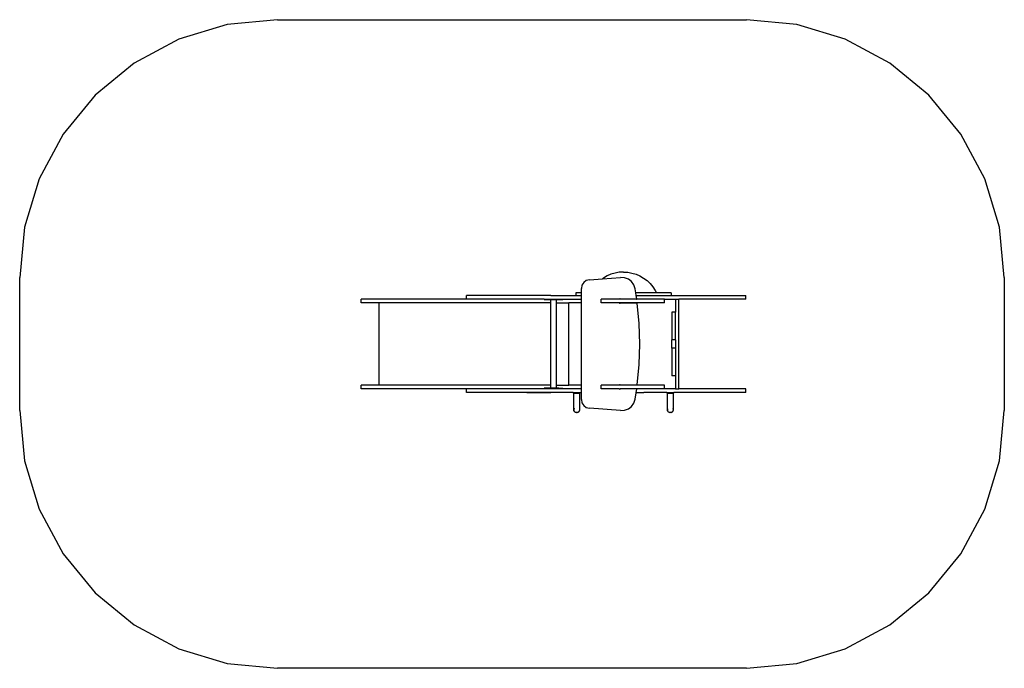
# Model space of a CAD drawing. Extents: x -2807 to 2923, y -1948 to 1827.
import ezdxf

# ---------------------------------------------------------------- set-up
doc = ezdxf.new("R2010")
doc.units = 0
doc.layers.get('0').update_dxf_attribs({"linetype": 'CONTINUOUS'})

# ---------------------------------------------------------------- blocks, each defined once
blk = doc.blocks.new('4417')
at = {"color": 3}
for p, q in [((-1600, 1798.6), (-1881.4, 1713.2)), ((-1307.4, 1827.4), (-1600, 1798.6)), ((-1307.4, 1827.4), (1422.6, 1827.4)), ((1715.2, 1798.6), (1422.6, 1827.4)), ((1996.6, 1713.2), (1715.2, 1798.6)), ((-1881.4, 1713.2), (-2140.8, 1574.6)), ((2255.9, 1574.6), (1996.6, 1713.2)), ((-2140.8, 1574.6), (-2368.1, 1388.1)), ((2483.2, 1388.1), (2255.9, 1574.6)), ((-2368.1, 1388.1), (-2554.6, 1160.8)), ((2669.8, 1160.8), (2483.2, 1388.1)), ((-2554.6, 1160.8), (-2693.2, 901.4)), ((2808.4, 901.4), (2669.8, 1160.8)), ((-2693.2, 901.4), (-2778.6, 620)), ((2893.7, 620), (2808.4, 901.4)), ((-2778.6, 620), (-2807.4, 327.4)), ((2922.6, 327.4), (2893.7, 620)), ((-2807.4, -448.3), (-2807.4, 327.4)), ((2922.6, 327.4), (2922.6, -448.3)), ((-2807.4, -448.3), (-2778.6, -741)), ((2893.7, -741), (2922.6, -448.3)), ((-2778.6, -741), (-2693.2, -1022.4)), ((2808.4, -1022.4), (2893.7, -741)), ((-2693.2, -1022.4), (-2554.6, -1281.7)), ((2669.8, -1281.7), (2808.4, -1022.4)), ((-2554.6, -1281.7), (-2368.1, -1509)), ((2483.2, -1509), (2669.8, -1281.7)), ((-2368.1, -1509), (-2140.8, -1695.5)), ((2255.9, -1695.5), (2483.2, -1509)), ((-2140.8, -1695.5), (-1881.4, -1834.1)), ((1996.6, -1834.1), (2255.9, -1695.5)), ((-1881.4, -1834.1), (-1600, -1919.5)), ((1715.2, -1919.5), (1996.6, -1834.1)), ((-1600, -1919.5), (-1307.4, -1948.3)), ((1422.6, -1948.3), (1715.2, -1919.5)), ((1422.6, -1948.3), (-1307.4, -1948.3))]:
    blk.add_line(p, q, dxfattribs=at)
for p, q in [((633.5, 345.6), (610.7, 335.7)), ((657.2, 352.7), (633.5, 345.6)), ((681.7, 357.1), (657.2, 352.7)), ((706.4, 358.5), (681.7, 357.1)), ((706.4, 358.5), (731.2, 357.1)), ((731.2, 357.1), (755.7, 352.7)), ((755.7, 352.7), (779.4, 345.6)), ((779.4, 345.6), (802.2, 335.7)), ((474.8, 297.4), (464.9, 281.7)), ((489.7, 308.4), (474.8, 297.4)), ((507.7, 313.3), (489.7, 308.4)), ((507.7, 313.3), (583.7, 319.1)), ((583.7, 319.1), (689.4, 327.2)), ((589.2, 323.2), (583.7, 319.1)), ((610.7, 335.7), (589.2, 323.2)), ((713, 325.5), (689.4, 327.2)), ((735, 317), (713, 325.5)), ((753.6, 302.5), (735, 317)), ((767.1, 283.2), (753.6, 302.5)), ((802.2, 335.7), (823.7, 323.2)), ((823.7, 323.2), (843.6, 308.3)), ((843.6, 308.3), (861.6, 291.1)), ((861.6, 291.1), (877.4, 272)), ((428.9, 236.5), (428.9, 221.5)), ((461.5, 236.5), (428.9, 236.5)), ((464.9, 281.7), (461.5, 263.4)), ((461.5, 236.5), (461.5, 263.4)), ((461.5, 221.5), (461.5, 236.5)), ((774.4, 260.8), (767.1, 283.2)), ((778.2, 236.5), (774.4, 260.8)), ((780.5, 221.5), (778.2, 236.5)), ((898.4, 236.5), (778.2, 236.5)), ((877.4, 272), (891, 251.2)), ((891, 251.2), (898.4, 236.5)), ((983.9, 236.5), (898.4, 236.5)), ((983.9, 236.5), (983.9, 221.5)), ((-821.1, 179.5), (-821.1, 200.5)), ((-207.3, 200.5), (-821.1, 200.5)), ((-716.2, 179.5), (-821.1, 179.5)), ((-716.2, -300.5), (-716.2, 179.5)), ((281.6, 179.5), (-716.2, 179.5)), ((-207.3, 200.5), (-207.3, 221.5)), ((143.8, 221.5), (-207.3, 221.5)), ((243.9, 200.5), (-207.3, 200.5)), ((143.8, 223.5), (283.8, 223.5)), ((143.8, 221.5), (143.8, 223.5)), ((283.8, 221.5), (143.8, 221.5)), ((243.9, 200.5), (243.9, 198)), ((243.9, 200.5), (244, 200.5)), ((243.9, 198), (244, 198)), ((244, 198), (244, 200.5)), ((244, 200.5), (329.5, 200.5)), ((244, 198), (281.6, 198)), ((281.6, 198), (281.6, 179.5)), ((281.6, 198), (315, 198)), ((281.6, 179.5), (281.6, -300.5)), ((283.8, 223.5), (283.8, 221.5)), ((283.8, 221.5), (428.9, 221.5)), ((315, 198), (315, 179.5)), ((315, 198), (329.5, 198)), ((315, 179.5), (315, -300.5)), ((315, 179.5), (388.1, 179.5)), ((329.5, 200.5), (352.8, 200.6)), ((329.5, 200.5), (329.5, 198)), ((329.5, 198), (352.6, 198)), ((352.6, 198.6), (352.6, 198)), ((352.8, 198), (352.6, 198)), ((352.8, 200.6), (352.8, 198)), ((352.8, 200.6), (352.8, 200.5)), ((352.8, 200.5), (461.5, 200.5)), ((388.1, -300.5), (388.1, 179.5)), ((461.5, 179.5), (388.1, 179.5)), ((428.9, 221.5), (461.5, 221.5)), ((461.5, 200.5), (461.5, 221.5)), ((461.5, 179.5), (461.5, 200.5)), ((461.5, -300.5), (461.5, 179.5)), ((576.2, 179.5), (576.2, 200.5)), ((681.6, 200.5), (576.2, 200.5)), ((680.8, 179.5), (576.2, 179.5)), ((680.8, 179.3), (680.8, 179.5)), ((945.8, 179.5), (680.8, 179.5)), ((680.8, 179.3), (682.3, 177.9)), ((682.3, 201.2), (681.6, 200.5)), ((687.8, 200.5), (681.6, 200.5)), ((684.2, 201.8), (682.3, 201.2)), ((682.3, 177.9), (684.2, 177.3)), ((686.1, 201.6), (684.2, 201.8)), ((684.2, 177.3), (686.1, 177.5)), ((687.8, 200.5), (686.1, 201.6)), ((686.1, 177.5), (687.8, 178.5)), ((782.5, 200.5), (687.8, 200.5)), ((687.8, 178.5), (688, 178.5)), ((688, 178.5), (785.7, 178.5)), ((783.5, 201.7), (780.5, 221.5)), ((780.5, 221.5), (983.9, 221.5)), ((782.5, 200.5), (782.9, 200.6)), ((945.8, 200.5), (782.5, 200.5)), ((782.9, 200.6), (783.3, 200.9)), ((783.3, 200.9), (783.5, 201.3)), ((783.5, 201.3), (783.5, 201.7)), ((786.1, 178.4), (785.7, 178.5)), ((786.5, 178.1), (786.1, 178.4)), ((786.7, 177.7), (786.5, 178.1)), ((797.8, 58.8), (786.7, 177.7)), ((945.8, 179.5), (945.8, 200.5)), ((945.8, 200.5), (1008.1, 200.5)), ((983.9, 221.5), (1418.9, 221.5)), ((1008.1, 200.5), (1008.1, 124.5)), ((1008.1, 200.5), (1029.1, 200.5)), ((1029.1, -321.5), (1029.1, 200.5)), ((1418.9, 200.5), (1029.1, 200.5)), ((1418.9, 221.5), (1419, 221.5)), ((1418.9, 200.5), (1418.9, 221.5)), ((1418.9, 200.5), (1419, 200.5)), ((1419, 200.5), (1419, 221.5)), ((1008.1, 124.5), (987.1, 124.5)), ((987.1, 124.5), (987.1, -35.5)), ((1008.1, -35.5), (1008.1, 124.5)), ((801.5, -60.5), (797.8, 58.8)), ((1008.1, -35.5), (987.1, -35.5)), ((987.1, -85.5), (987.1, -35.5)), ((1008.1, -35.5), (1008.1, -85.5)), ((797.8, -179.8), (801.5, -60.5)), ((1008.1, -85.5), (987.1, -85.5)), ((987.1, -85.5), (987.1, -245.5)), ((1008.1, -85.5), (1008.1, -245.5)), ((786.7, -298.6), (797.8, -179.8)), ((1008.1, -245.5), (987.1, -245.5)), ((1008.1, -245.5), (1008.1, -321.5)), ((-821.1, -321.5), (-821.1, -300.5)), ((-716.2, -300.5), (-821.1, -300.5)), ((-207.6, -321.5), (-821.1, -321.5)), ((281.6, -300.5), (-716.2, -300.5)), ((-207.6, -342.5), (-207.6, -321.5)), ((243.9, -321.5), (-207.6, -321.5)), ((143.8, -342.5), (-207.6, -342.5)), ((143.8, -344.5), (143.8, -342.5)), ((283.8, -342.5), (143.8, -342.5)), ((244, -317.9), (243.9, -317.9)), ((243.9, -317.9), (243.9, -321.5)), ((244, -321.5), (243.9, -321.5)), ((244, -321.5), (244, -317.9)), ((281.6, -317.9), (244, -317.9)), ((329.5, -321.5), (244, -321.5)), ((281.6, -300.5), (281.6, -317.9)), ((315, -317.9), (281.6, -317.9)), ((283.8, -342.5), (283.8, -344.5)), ((413.8, -342.5), (283.8, -342.5)), ((315, -300.5), (315, -317.9)), ((315, -300.5), (388.1, -300.5)), ((329.5, -317.9), (315, -317.9)), ((329.5, -317.9), (329.5, -321.5)), ((329.5, -317.9), (352.8, -317.9)), ((352.6, -321.5), (329.5, -321.5)), ((352.6, -321.3), (352.6, -321.5)), ((352.8, -321.5), (352.6, -321.5)), ((352.8, -317.9), (352.8, -321.5)), ((461.5, -321.5), (352.8, -321.5)), ((461.5, -300.5), (388.1, -300.5)), ((413.8, -342.5), (413.8, -346.5)), ((413.8, -342.5), (453.8, -342.5)), ((453.8, -342.5), (461.5, -342.5)), ((453.8, -346.5), (453.8, -342.5)), ((461.5, -321.5), (461.5, -300.5)), ((461.5, -342.5), (461.5, -321.5)), ((461.5, -384.3), (461.5, -342.5)), ((576.2, -321.5), (576.2, -300.5)), ((680.8, -300.5), (576.2, -300.5)), ((681.6, -321.5), (576.2, -321.5)), ((682.3, -298.8), (680.8, -300.2)), ((680.8, -300.2), (680.8, -300.5)), ((945.8, -300.5), (680.8, -300.5)), ((681.6, -321.5), (682.3, -322.1)), ((681.6, -321.5), (687.8, -321.5)), ((684.2, -298.2), (682.3, -298.8)), ((682.3, -322.1), (684.2, -322.7)), ((686.1, -298.4), (684.2, -298.2)), ((684.2, -322.7), (686.1, -322.5)), ((687.8, -299.5), (686.1, -298.4)), ((686.1, -322.5), (687.8, -321.5)), ((688, -299.5), (687.8, -299.5)), ((782.5, -321.5), (687.8, -321.5)), ((785.7, -299.5), (688, -299.5)), ((780.1, -344.5), (780.5, -342.5)), ((780.5, -342.5), (783.5, -322.6)), ((780.5, -342.5), (824.8, -342.5)), ((782.9, -321.5), (782.5, -321.5)), ((945.8, -321.5), (782.5, -321.5)), ((783.3, -321.8), (782.9, -321.5)), ((783.5, -322.2), (783.3, -321.8)), ((783.5, -322.6), (783.5, -322.2)), ((785.7, -299.5), (786.1, -299.3)), ((786.1, -299.3), (786.5, -299)), ((786.5, -299), (786.7, -298.6)), ((824.8, -342.5), (824.8, -344.5)), ((958.8, -342.5), (824.8, -342.5)), ((945.8, -321.5), (945.8, -300.5)), ((1008.1, -321.5), (945.8, -321.5)), ((958.8, -342.5), (958.8, -346.5)), ((958.8, -342.5), (998.8, -342.5)), ((998.8, -346.5), (998.8, -342.5)), ((1418.9, -342.5), (998.8, -342.5)), ((1008.1, -321.5), (1029.1, -321.5)), ((1418.9, -321.5), (1029.1, -321.5)), ((1418.9, -342.5), (1418.9, -321.5)), ((1419, -321.5), (1418.9, -321.5)), ((1418.9, -342.5), (1419, -342.5)), ((1419, -342.5), (1419, -321.5)), ((283.8, -344.5), (143.8, -344.5)), ((413.8, -346.5), (417, -346.5)), ((417, -443.1), (417, -346.5)), ((417, -346.5), (450.5, -346.5)), ((450.5, -346.5), (453.8, -346.5)), ((450.5, -346.5), (450.5, -443.5)), ((461.5, -384.3), (464.9, -402.6)), ((767.1, -404.1), (774.4, -381.7)), ((774.4, -381.7), (780.1, -344.5)), ((824.8, -344.5), (780.1, -344.5)), ((958.8, -346.5), (962, -346.5)), ((962, -443.1), (962, -346.5)), ((962, -346.5), (995.5, -346.5)), ((995.5, -346.5), (998.8, -346.5)), ((995.5, -346.5), (995.5, -443.5)), ((417, -443.7), (417, -443.1)), ((417, -444.1), (417, -443.7)), ((417, -444.1), (417, -444.6)), ((417.1, -444.9), (417, -444.6)), ((417.2, -443.8), (417.1, -444.9)), ((417.1, -445.1), (417.1, -444.9)), ((417.1, -445.1), (417.1, -444.9)), ((417.6, -447.1), (417.1, -445.1)), ((417.1, -445.1), (417.1, -445.1)), ((417.3, -445.8), (417.1, -445.1)), ((417.3, -445.8), (417.1, -445.1)), ((417.2, -443.1), (417.3, -442.5)), ((417.2, -443.5), (417.2, -443.1)), ((417.2, -443.5), (417.2, -443.5)), ((417.2, -443.8), (417.2, -443.7)), ((417.3, -441.7), (417.4, -440.8)), ((417.3, -441.7), (417.4, -441.8)), ((417.3, -442.5), (417.3, -442.3)), ((417.4, -446.2), (417.3, -445.8)), ((417.4, -440.5), (417.4, -440.8)), ((417.8, -448.5), (417.4, -446.2)), ((417.8, -448), (417.4, -446.2)), ((417.6, -447.1), (417.4, -446.2)), ((417.5, -439.3), (417.6, -439.2)), ((417.5, -439.4), (417.5, -439.3)), ((417.6, -439.1), (417.6, -439)), ((417.6, -439.1), (417.6, -439.1)), ((417.6, -439.1), (417.6, -439.1)), ((417.6, -439.2), (417.6, -439.1)), ((417.6, -439.1), (417.6, -439.1)), ((417.6, -439.2), (417.6, -439.1)), ((417.7, -447.3), (417.6, -447.1)), ((417.8, -438.6), (418.8, -435.8)), ((417.8, -438.6), (419, -435.9)), ((417.8, -438.7), (417.8, -438.6)), ((418, -448.4), (417.8, -447.6)), ((417.8, -447.6), (417.8, -447.6)), ((417.8, -448), (418.2, -449.5)), ((418.5, -450.5), (417.8, -448.5)), ((418.2, -449.5), (417.8, -448.5)), ((418.2, -449.5), (418, -448.4)), ((418.3, -449.7), (418.2, -449.5)), ((418.7, -450.4), (418.3, -449.7)), ((418.5, -450.5), (418.3, -449.7)), ((418.5, -450.5), (418.7, -450.4)), ((418.9, -451), (418.5, -450.5)), ((419.6, -452), (418.7, -450.4)), ((418.9, -451), (418.7, -450.4)), ((419.4, -434.7), (418.8, -435.4)), ((419.4, -452.2), (418.9, -451)), ((419.6, -452), (418.9, -451)), ((419, -435.9), (419.4, -434.9)), ((419, -435.9), (419.4, -435.1)), ((419.4, -434.7), (419.4, -434.7)), ((421.9, -455.2), (419.4, -452.2)), ((421.8, -455.2), (419.4, -452.2)), ((421.8, -455.2), (421.9, -455.2)), ((422.1, -455.4), (421.8, -455.2)), ((425.9, -458.1), (421.9, -455.2)), ((422.1, -455.4), (421.9, -455.2)), ((422.3, -455.7), (422.1, -455.4)), ((425.9, -458.1), (422.1, -455.4)), ((425.8, -458.2), (422.3, -455.7)), ((426.5, -458.5), (425.8, -458.2)), ((426.7, -458.6), (425.8, -458.2)), ((442.3, -457.7), (437.2, -459.7)), ((442.3, -457.7), (438.2, -459.4)), ((438.3, -459.6), (442.3, -457.7)), ((442.3, -457.8), (438.3, -459.6)), ((442.3, -457.8), (442.9, -457.5)), ((442.7, -457.6), (442.3, -457.8)), ((442.7, -457.6), (442.3, -457.7)), ((442.3, -457.8), (442.3, -457.7)), ((442.9, -457.4), (442.7, -457.6)), ((442.9, -457.5), (442.7, -457.6)), ((445.7, -455.2), (442.9, -457.4)), ((442.9, -457.5), (445.7, -455.2)), ((442.9, -457.4), (442.9, -457.5)), ((447, -453.4), (445.5, -455)), ((446.5, -454.1), (445.5, -455)), ((446.5, -454.1), (445.7, -455.2)), ((447, -453.4), (446.5, -454.1)), ((447.1, -453.5), (446.5, -454.1)), ((447.2, -453.4), (447.1, -453.5)), ((448.1, -451.6), (447.2, -453.4)), ((448.3, -451.7), (447.2, -453.4)), ((448.1, -451.6), (449.8, -448.2)), ((449.8, -448.2), (448.3, -451.7)), ((449.2, -437.1), (449.6, -437.9)), ((449.2, -437.2), (449.5, -438)), ((449.2, -437.2), (449.6, -437.9)), ((449.5, -438), (449.6, -437.9)), ((449.5, -438), (449.8, -439.5)), ((449.6, -437.9), (449.8, -439.5)), ((450.5, -444.5), (449.8, -448.2)), ((450.2, -445.6), (449.8, -447.7)), ((450.2, -445.6), (449.8, -448.2)), ((449.8, -448.2), (449.8, -448.2)), ((450.4, -444.5), (450.2, -445.6)), ((450.4, -442.8), (450.4, -442.9)), ((450.4, -442.9), (450.5, -443.5)), ((450.5, -443.5), (450.4, -444.5)), ((450.5, -444), (450.4, -444.5)), ((450.5, -444.5), (450.4, -444.5)), ((450.5, -443.5), (450.5, -444)), ((450.5, -444), (450.5, -444.5)), ((464.9, -402.6), (474.8, -418.3)), ((474.8, -418.3), (489.7, -429.3)), ((489.7, -429.3), (507.7, -434.2)), ((689.4, -448.1), (507.7, -434.2)), ((689.4, -448.1), (713, -446.4)), ((713, -446.4), (735, -437.9)), ((735, -437.9), (753.6, -423.4)), ((753.6, -423.4), (767.1, -404.1)), ((962, -443.7), (962, -443.1)), ((962, -444.1), (962, -443.7)), ((962, -444.1), (962, -444.6)), ((962.1, -444.9), (962, -444.6)), ((962.2, -443.5), (962.1, -444.9)), ((962.1, -445.1), (962.1, -444.9)), ((962.1, -445.1), (962.1, -444.9)), ((963, -448.4), (962.1, -445.1)), ((962.1, -445.1), (962.1, -445.1)), ((962.3, -445.8), (962.1, -445.1)), ((962.3, -445.8), (962.1, -445.1)), ((962.2, -443.5), (962.2, -443.5)), ((962.3, -441.7), (962.4, -440.8)), ((962.3, -441.7), (962.4, -441.8)), ((962.4, -446.2), (962.3, -445.8)), ((962.4, -440.5), (962.4, -440.8)), ((962.8, -448.5), (962.4, -446.2)), ((963, -448.4), (962.4, -446.2)), ((962.8, -448), (962.4, -446.2)), ((962.5, -439.3), (962.6, -439.2)), ((962.5, -439.4), (962.5, -439.3)), ((962.6, -439.1), (962.6, -439)), ((962.6, -439.1), (962.6, -439.1)), ((962.6, -439.1), (962.6, -439.1)), ((962.6, -439.2), (962.6, -439.1)), ((962.6, -439.1), (962.6, -439.1)), ((962.6, -439.2), (962.6, -439.1)), ((962.8, -448), (963.2, -449.5)), ((963.5, -450.5), (962.8, -448.5)), ((963.2, -449.5), (962.8, -448.5)), ((963.2, -449.5), (963, -448.4)), ((963.3, -449.7), (963.2, -449.5)), ((963.3, -437.2), (963.8, -436)), ((963.7, -450.4), (963.3, -449.7)), ((963.5, -450.5), (963.3, -449.7)), ((963.4, -437.3), (963.8, -436.3)), ((963.5, -450.5), (963.7, -450.4)), ((963.9, -451), (963.5, -450.5)), ((964.6, -452), (963.7, -450.4)), ((963.9, -451), (963.7, -450.4)), ((964.4, -452.2), (963.9, -451)), ((964.6, -452), (963.9, -451)), ((966.9, -455.2), (964.4, -452.2)), ((966.8, -455.2), (964.4, -452.2)), ((966.8, -455.2), (966.9, -455.2)), ((967.1, -455.4), (966.8, -455.2)), ((970.9, -458.1), (966.9, -455.2)), ((967.1, -455.4), (966.9, -455.2)), ((967.3, -455.7), (967.1, -455.4)), ((970.9, -458.1), (967.1, -455.4)), ((970.8, -458.2), (967.3, -455.7)), ((971.5, -458.5), (970.8, -458.2)), ((971.7, -458.6), (970.8, -458.2)), ((987.3, -457.7), (982.2, -459.7)), ((987.3, -457.7), (983.2, -459.4)), ((983.3, -459.6), (987.3, -457.7)), ((987.3, -457.8), (983.3, -459.6)), ((987.3, -457.8), (987.9, -457.5)), ((987.7, -457.6), (987.3, -457.8)), ((987.7, -457.6), (987.3, -457.7)), ((987.3, -457.8), (987.3, -457.7)), ((987.9, -457.4), (987.7, -457.6)), ((987.9, -457.5), (987.7, -457.6)), ((990.7, -455.2), (987.9, -457.4)), ((987.9, -457.5), (990.7, -455.2)), ((987.9, -457.4), (987.9, -457.5)), ((992, -453.4), (990.5, -455)), ((991.5, -454.1), (990.5, -455)), ((991.5, -454.1), (990.7, -455.2)), ((992, -453.4), (991.5, -454.1)), ((992.1, -453.5), (991.5, -454.1)), ((992.2, -453.4), (992.1, -453.5)), ((993.1, -451.6), (992.2, -453.4)), ((993.3, -451.7), (992.2, -453.4)), ((993.1, -451.6), (994.8, -448.2)), ((993.3, -435.8), (994.2, -437.3)), ((994.8, -448.2), (993.3, -451.7)), ((993.6, -435.7), (994.6, -437.9)), ((993.6, -435.7), (994.2, -437.3)), ((994.2, -437.3), (994.5, -438)), ((994.2, -437.3), (994.6, -437.9)), ((994.5, -438), (994.6, -437.9)), ((994.5, -438), (994.8, -439.5)), ((994.6, -437.9), (994.8, -439.5)), ((995.5, -444.5), (994.8, -448.2)), ((995.2, -445.6), (994.8, -448.2)), ((995.2, -445.6), (994.8, -447.7)), ((994.8, -448.2), (994.8, -448.2)), ((994.9, -439.9), (995, -440.2)), ((995, -439.4), (995.1, -440.2)), ((995.2, -441.4), (995.4, -442.7)), ((995.2, -441.7), (995.4, -442.7)), ((995.4, -444.5), (995.2, -445.6)), ((995.4, -442.7), (995.4, -442.7)), ((995.4, -442.8), (995.4, -442.9)), ((995.4, -442.9), (995.5, -443.5)), ((995.5, -443.5), (995.4, -444.3)), ((995.5, -444), (995.4, -444.3)), ((995.4, -444.3), (995.4, -444.5)), ((995.5, -444.5), (995.4, -444.5)), ((995.5, -443.5), (995.5, -444)), ((995.5, -444), (995.5, -444.5)), ((427.2, -458.7), (426.7, -458.6)), ((427.7, -458.8), (427.2, -458.7)), ((429.8, -459.7), (427.2, -458.7)), ((429.8, -459.5), (427.7, -458.8)), ((432.6, -460.1), (429.8, -459.7)), ((432.6, -460.2), (429.8, -459.7)), ((433.7, -460.1), (432.6, -460.1)), ((432.6, -460.2), (432.6, -460.1)), ((433.1, -460.1), (432.6, -460.1)), ((433.1, -460.1), (432.6, -460.2)), ((433.8, -460.2), (433.1, -460.1)), ((433.7, -460.1), (433.1, -460.1)), ((435.5, -460), (433.7, -460.1)), ((433.7, -460.1), (433.8, -460.2)), ((437.2, -459.8), (433.8, -460.2)), ((435.5, -460), (433.8, -460.2)), ((437.2, -459.7), (435.5, -460)), ((437.2, -459.8), (435.5, -460)), ((438.2, -459.4), (437.2, -459.7)), ((437.2, -459.8), (437.2, -459.7)), ((437.6, -459.7), (437.2, -459.7)), ((437.6, -459.7), (437.2, -459.8)), ((438.2, -459.4), (437.6, -459.7)), ((438.3, -459.6), (437.6, -459.7)), ((972.2, -458.7), (971.7, -458.6)), ((972.7, -458.8), (972.2, -458.7)), ((974.8, -459.7), (972.2, -458.7)), ((974.8, -459.5), (972.7, -458.8)), ((977.6, -460.1), (974.8, -459.7)), ((977.6, -460.2), (974.8, -459.7)), ((978.7, -460.1), (977.6, -460.1)), ((977.6, -460.2), (977.6, -460.1)), ((978.1, -460.1), (977.6, -460.1)), ((978.1, -460.1), (977.6, -460.2)), ((978.8, -460.2), (978.1, -460.1)), ((978.7, -460.1), (978.1, -460.1)), ((980.5, -460), (978.7, -460.1)), ((978.7, -460.1), (978.8, -460.2)), ((982.2, -459.8), (978.8, -460.2)), ((980.5, -460), (978.8, -460.2)), ((982.2, -459.7), (980.5, -460)), ((982.2, -459.8), (980.5, -460)), ((983.2, -459.4), (982.2, -459.7)), ((982.2, -459.8), (982.2, -459.7)), ((982.6, -459.7), (982.2, -459.7)), ((982.6, -459.7), (982.2, -459.8)), ((983.2, -459.4), (982.6, -459.7)), ((983.3, -459.6), (982.6, -459.7))]:
    blk.add_line(p, q)

msp = doc.modelspace()

# ---------------------------------------------------------------- block references
at = {"ltscale": 100}
msp.add_blockref('4417', (0, 0), dxfattribs=at)

doc.saveas('drawing.dxf')
